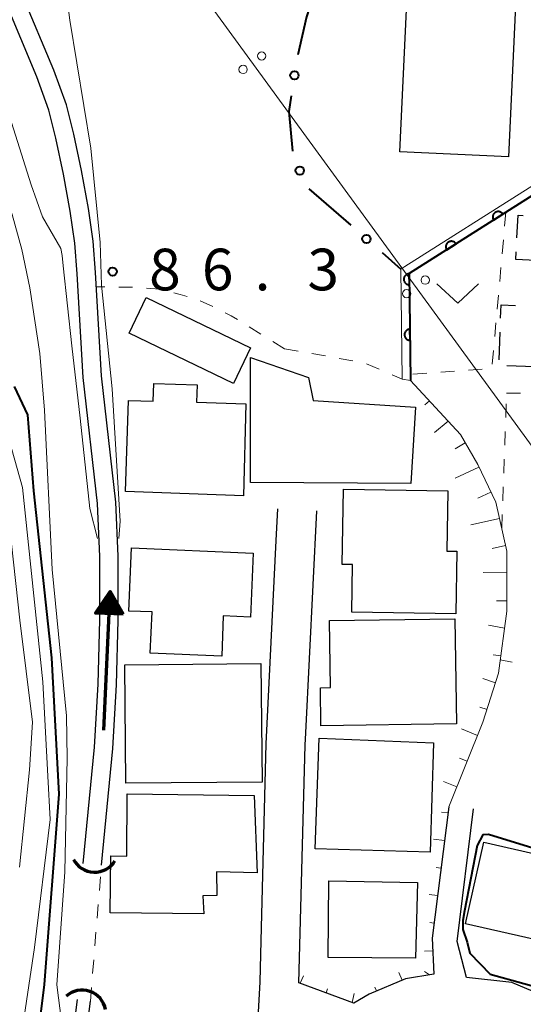
# Model space of a CAD drawing. Units: metres. Extents: x -72000 to -69999, y 27000 to 28500.
# Drawn here: x -71864 to -71818, y 28114 to 28203 of the extents above; entities that cross this region are included whole.
import ezdxf

# ---------------------------------------------------------------- set-up
doc = ezdxf.new("R2010")
doc.units = ezdxf.units.M
for name, color, linetype, lineweight in [('210100_道路縁(街区線)', 7, 'Continuous', 30), ('300100_普通建物', 7, 'Continuous', 30), ('300300_普通無壁舎', 7, 'Continuous', 30), ('421900_坑口', 7, 'Continuous', 30), ('426500_送電線', 7, 'Continuous', 30), ('510100_河川', 7, 'Continuous', 30), ('524100_流水方向', 7, 'Continuous', 70), ('610111_人工斜面(上)', 7, 'Continuous', 30), ('610199_人工斜面(ヒゲ)', 7, 'Continuous', 30), ('611111_コンクリート被覆(幅上)', 7, 'Continuous', 30), ('611112_コンクリート被覆(幅下)', 7, 'Continuous', 30), ('613000_さく(未分類)', 7, 'Continuous', 30), ('630100_植生界', 7, 'Continuous', 30), ('631300_畑', 7, 'Continuous', 13), ('710100_等高線(計曲線)', 7, 'Continuous', 40), ('710200_等高線(主曲線)', 7, 'Continuous', 13), ('731200_図化機測定による標高点', 7, 'Continuous', 40)]:
    doc.layers.add(name, color=color, linetype=linetype, lineweight=lineweight)
doc.styles.add('Style-WORKING', font='MS Gothic.ttf')

msp = doc.modelspace()

# ---------------------------------------------------------------- linework, layer by layer
at = {"layer": '210100_道路縁(街区線)', "linetype": 'Continuous', "lineweight": 30, "flags": 128}
for points in [[(-71859.61, 28061.08), (-71848.92, 28087.48), (-71844.72, 28097.12), (-71843.87, 28099.09), (-71842.87, 28102.01), (-71842.4, 28110.45), (-71842.1, 28115.91), (-71842.01, 28119.6), (-71841.55, 28137.35), (-71840.64, 28155.66), (-71840.5, 28158.53)], [(-71825.12, 28131.68), (-71826.62, 28119.84), (-71826.47, 28116.61), (-71829, 28116.19), (-71832.28, 28114.8), (-71833.65, 28113.97), (-71838.6, 28115.82), (-71838.05, 28137.22), (-71837.99, 28138.33), (-71837, 28158.36)], [(-71799.95, 28134.41), (-71810.41, 28114.86), (-71812.4, 28114.05), (-71815.22, 28114.07), (-71819.43, 28115.84), (-71823.53, 28116.29), (-71824.35, 28119.54), (-71822.9, 28131.49)]]:
    msp.add_lwpolyline(points, dxfattribs=at)
at = {"layer": '300100_普通建物', "linetype": 'Continuous', "lineweight": 30, "flags": 128}
for points in [[(-71819.74, 28190.24), (-71829.52, 28190.71), (-71828.91, 28203.5), (-71827.43, 28203.43), (-71827.38, 28205.6), (-71819.05, 28205.2)], [(-71828.52, 28160.8), (-71842.98, 28160.89), (-71842.96, 28172.16), (-71837.73, 28170.37), (-71837.32, 28168.29), (-71828.12, 28167.7)], [(-71843.61, 28159.7), (-71854.22, 28160.08), (-71853.96, 28168.3), (-71851.73, 28168.22), (-71851.67, 28169.83), (-71847.76, 28169.69), (-71847.82, 28168.15), (-71843.39, 28168)], [(-71824.48, 28149.08), (-71833.84, 28149.21), (-71833.78, 28153.5), (-71834.7, 28153.51), (-71834.59, 28160.3), (-71825.21, 28160.15), (-71825.29, 28154.72), (-71824.4, 28154.71)], [(-71845.55, 28145.26), (-71851.99, 28145.53), (-71851.83, 28149.24), (-71853.91, 28149.32), (-71853.67, 28155.01), (-71842.72, 28154.54), (-71842.97, 28148.78), (-71845.42, 28148.89)], [(-71824.43, 28139.15), (-71836.63, 28138.98), (-71836.67, 28142.41), (-71835.76, 28142.42), (-71835.84, 28148.46), (-71824.57, 28148.62)], [(-71847.18, 28122.02), (-71855.6, 28122.11), (-71855.55, 28127.25), (-71854.1, 28127.23), (-71854.06, 28132.85), (-71842.63, 28132.71), (-71842.38, 28125.72), (-71846.02, 28125.81), (-71845.99, 28123.68), (-71847.25, 28123.66)], [(-71811.14, 28118.31), (-71823.61, 28121.12), (-71821.95, 28128.48), (-71806.44, 28124.94), (-71807.45, 28120.61), (-71808.75, 28120.91), (-71809.16, 28119.16), (-71810.82, 28119.5)]]:
    msp.add_lwpolyline(points, close=True, dxfattribs=at)
at = {"layer": '300100_普通建物', "linetype": 'Continuous', "lineweight": 30}
for points in [[(-71844.51, 28169.82), (-71853.9, 28174.35), (-71852.35, 28177.56), (-71842.96, 28173.03)], [(-71841.92, 28133.91), (-71854.19, 28133.8), (-71854.29, 28144.47), (-71842.02, 28144.58)], [(-71826.8, 28127.58), (-71837.13, 28127.89), (-71836.77, 28137.86), (-71826.5, 28137.44)], [(-71828.1, 28118.05), (-71835.97, 28118.1), (-71835.91, 28125), (-71827.94, 28124.87)]]:
    msp.add_3dface(points, dxfattribs=at)
at = {"layer": '300300_普通無壁舎', "linetype": 'Continuous', "lineweight": 30}
for p, q in [((-71820.591, 28171.953), (-71820.5, 28174.451)), ((-71817.375, 28171.323), (-71819.873, 28171.413))]:
    msp.add_line(p, q, dxfattribs=at)
at = {"layer": '300300_普通無壁舎', "linetype": 'Continuous', "lineweight": 30, "flags": 128}
for points in [[(-71818.973, 28182.945), (-71818.87, 28184.98), (-71818.408, 28184.956)], [(-71817.26, 28180.92), (-71819.07, 28181.01), (-71819.035, 28181.697)], [(-71820.454, 28175.7), (-71820.41, 28176.9), (-71819.112, 28176.856)]]:
    msp.add_lwpolyline(points, dxfattribs=at)
at = {"layer": '421900_坑口', "linetype": 'Continuous', "lineweight": 70}
for centre, start, end in [((-71857, 28127.952), 207.87818, 327.87963), ((-71858.139, 28112.995), 11.14744, 131.14889)]:
    msp.add_arc(centre, 2.165, start, end, dxfattribs=at)
at = {"layer": '426500_送電線', "linetype": 'Continuous', "lineweight": 13, "flags": 128}
msp.add_lwpolyline([(-71902.7, 28464.37), (-71917.72, 28454.1), (-71896.27, 28398.17), (-71864.16, 28228.04), (-71738.01, 28054.97), (-71701.2, 27966.1), (-71534.74, 27818.75), (-71514.75, 27773.36)], dxfattribs=at)
at = {"layer": '426500_送電線', "linetype": 'Continuous', "lineweight": 13}
for centre in [(-71841.959, 28199.338), (-71843.634, 28198.123), (-71827.233, 28179.135), (-71828.909, 28177.92)]:
    msp.add_circle(centre, 0.375, dxfattribs=at)
at = {"layer": '510100_河川', "linetype": 'Continuous', "lineweight": 30, "flags": 128}
for points in [[(-71858.03, 28126.58), (-71857.01, 28137.06), (-71856.69, 28142.73), (-71856.53, 28148.52), (-71856.53, 28154.23), (-71856.73, 28159.02), (-71858.03, 28170.37), (-71858.56, 28179.7), (-71858.78, 28182.46), (-71859.19, 28185.34), (-71859.8, 28188.69), (-71860.49, 28191.93), (-71861.12, 28194.45), (-71862.2, 28197.47), (-71865.07, 28204.41)], [(-71856.39, 28126.42), (-71855.37, 28136.93), (-71855.04, 28142.66), (-71854.88, 28148.5), (-71854.88, 28154.27), (-71855.08, 28159.14), (-71856.38, 28170.51), (-71856.91, 28179.82), (-71857.14, 28182.65), (-71857.56, 28185.6), (-71858.18, 28189.01), (-71858.88, 28192.3), (-71859.54, 28194.92), (-71860.66, 28198.06), (-71863.53, 28204.89)], [(-71876.53, 28044.5), (-71874.06, 28048.78), (-71874.06, 28057.65), (-71865.27, 28080.67), (-71862.91, 28088.79), (-71860.43, 28099.31), (-71858.54, 28114.3)], [(-71875.52, 28043.91), (-71872.88, 28048.46), (-71872.88, 28057.43), (-71864.16, 28080.3), (-71861.78, 28088.49), (-71859.27, 28099.1), (-71857.38, 28114.16)]]:
    msp.add_lwpolyline(points, dxfattribs=at)
at = {"layer": '524100_流水方向', "linetype": 'Continuous', "lineweight": 70}
msp.add_line((-71856.156, 28138.595), (-71855.594, 28151.083), dxfattribs=at)
at = {"layer": '524100_流水方向', "linetype": 'Continuous', "lineweight": 70, "flags": 128}
for points in [[(-71854.435, 28149.028), (-71856.932, 28149.141), (-71855.594, 28151.083), (-71854.435, 28149.028)], [(-71854.61, 28149.136), (-71856.748, 28149.233), (-71855.602, 28150.894), (-71854.61, 28149.136)], [(-71854.787, 28149.245), (-71856.563, 28149.325), (-71855.611, 28150.706), (-71854.787, 28149.245)], [(-71854.962, 28149.353), (-71856.379, 28149.416), (-71855.619, 28150.517), (-71854.962, 28149.353)], [(-71855.138, 28149.461), (-71856.193, 28149.508), (-71855.628, 28150.329), (-71855.138, 28149.461)], [(-71855.313, 28149.568), (-71856.009, 28149.6), (-71855.637, 28150.14), (-71855.313, 28149.568)], [(-71855.49, 28149.677), (-71855.824, 28149.692), (-71855.645, 28149.952), (-71855.49, 28149.677)]]:
    msp.add_lwpolyline(points, dxfattribs=at)
at = {"layer": '610111_人工斜面(上)', "linetype": 'Continuous', "lineweight": 13, "flags": 128}
msp.add_lwpolyline([(-71828.55, 28170.1), (-71824.07, 28165.23), (-71822.51, 28162.53), (-71820.88, 28159.12), (-71819.88, 28154.7), (-71819.89, 28149.31), (-71820.64, 28143.72), (-71822.04, 28139.3), (-71825.12, 28131.68), (-71826.62, 28119.84), (-71826.47, 28116.61), (-71829, 28116.19), (-71832.28, 28114.8), (-71833.65, 28113.97), (-71838.6, 28115.82)], dxfattribs=at)
at = {"layer": '610199_人工斜面(ヒゲ)', "linetype": 'Continuous', "lineweight": 13, "flags": 128}
for points in [[(-71826.86, 28168.26), (-71827.26, 28167.89)], [(-71825.16, 28166.42), (-71826.41, 28165.41)], [(-71823.63, 28164.47), (-71824.53, 28163.94)], [(-71822.4, 28162.29), (-71824.53, 28161.29)], [(-71821.32, 28160.04), (-71822.49, 28159.48)], [(-71820.55, 28157.67), (-71823.13, 28157.09)], [(-71820, 28155.23), (-71821.22, 28154.96)], [(-71819.88, 28152.75), (-71822.02, 28152.79)], [(-71819.89, 28150.25), (-71820.82, 28150.25)], [(-71820.1, 28147.76), (-71821.53, 28148.05)], [(-71820.43, 28145.28), (-71821.11, 28145.37)], [(-71820.92, 28142.84), (-71822.06, 28143.23)], [(-71821.67, 28140.46), (-71822.33, 28140.67)], [(-71822.52, 28138.11), (-71823.97, 28138.7)], [(-71823.46, 28135.79), (-71824.14, 28136.06)], [(-71824.4, 28133.47), (-71825.58, 28133.97)], [(-71825.19, 28131.12), (-71825.76, 28131.19)], [(-71825.51, 28128.64), (-71826.5, 28128.77)], [(-71825.82, 28126.16), (-71826.24, 28126.21)], [(-71826.13, 28123.68), (-71826.88, 28123.77)], [(-71826.45, 28121.2), (-71826.82, 28121.24)], [(-71826.57, 28118.71), (-71827.31, 28118.67)], [(-71838.49, 28115.78), (-71838.19, 28116.45)], [(-71829.31, 28116.06), (-71829.6, 28116.75)], [(-71826.86, 28116.55), (-71827.3, 28116.85)], [(-71836.15, 28114.91), (-71836.02, 28115.26)], [(-71833.81, 28114.03), (-71833.63, 28114.86)], [(-71831.61, 28115.08), (-71831.76, 28115.43)]]:
    msp.add_lwpolyline(points, dxfattribs=at)
at = {"layer": '611111_コンクリート被覆(幅上)', "linetype": 'Continuous', "lineweight": 40, "flags": 128}
msp.add_lwpolyline([(-71794.34, 28188.39), (-71814.28, 28188.86), (-71828.67, 28179.73), (-71828.55, 28170.1)], dxfattribs=at)
for points in [[(-71821.081, 28184.545), (-71820.237, 28185.081), (-71820.262, 28185.117), (-71820.29, 28185.15), (-71820.32, 28185.18), (-71820.354, 28185.209), (-71820.389, 28185.234), (-71820.427, 28185.256), (-71820.466, 28185.275), (-71820.507, 28185.289), (-71820.55, 28185.301), (-71820.593, 28185.308), (-71820.636, 28185.313), (-71820.68, 28185.312), (-71820.723, 28185.308), (-71820.766, 28185.301), (-71820.809, 28185.29), (-71820.849, 28185.275), (-71820.889, 28185.257), (-71820.927, 28185.235), (-71820.963, 28185.21), (-71820.996, 28185.182), (-71821.027, 28185.152), (-71821.055, 28185.118), (-71821.08, 28185.082), (-71821.102, 28185.044), (-71821.121, 28185.005), (-71821.135, 28184.964), (-71821.147, 28184.922), (-71821.154, 28184.879), (-71821.159, 28184.835), (-71821.158, 28184.792), (-71821.154, 28184.748), (-71821.147, 28184.705), (-71821.136, 28184.663), (-71821.121, 28184.623), (-71821.103, 28184.583)], [(-71825.303, 28181.866), (-71824.459, 28182.402), (-71824.484, 28182.438), (-71824.512, 28182.471), (-71824.542, 28182.502), (-71824.576, 28182.53), (-71824.611, 28182.555), (-71824.649, 28182.577), (-71824.688, 28182.596), (-71824.729, 28182.61), (-71824.772, 28182.623), (-71824.815, 28182.629), (-71824.858, 28182.634), (-71824.902, 28182.634), (-71824.945, 28182.63), (-71824.988, 28182.623), (-71825.031, 28182.611), (-71825.071, 28182.596), (-71825.11, 28182.578), (-71825.149, 28182.556), (-71825.185, 28182.531), (-71825.218, 28182.503), (-71825.248, 28182.473), (-71825.277, 28182.439), (-71825.302, 28182.404), (-71825.324, 28182.366), (-71825.343, 28182.327), (-71825.357, 28182.286), (-71825.369, 28182.243), (-71825.376, 28182.2), (-71825.381, 28182.157), (-71825.38, 28182.113), (-71825.376, 28182.07), (-71825.369, 28182.027), (-71825.358, 28181.984), (-71825.343, 28181.944), (-71825.325, 28181.904)], [(-71828.657, 28178.718), (-71828.67, 28179.718), (-71828.714, 28179.715), (-71828.757, 28179.708), (-71828.799, 28179.699), (-71828.84, 28179.685), (-71828.88, 28179.668), (-71828.919, 28179.647), (-71828.956, 28179.624), (-71828.989, 28179.597), (-71829.022, 28179.567), (-71829.051, 28179.534), (-71829.077, 28179.499), (-71829.1, 28179.462), (-71829.119, 28179.423), (-71829.136, 28179.383), (-71829.148, 28179.341), (-71829.157, 28179.298), (-71829.162, 28179.255), (-71829.164, 28179.211), (-71829.161, 28179.167), (-71829.154, 28179.124), (-71829.145, 28179.083), (-71829.131, 28179.041), (-71829.114, 28179.001), (-71829.093, 28178.962), (-71829.07, 28178.925), (-71829.043, 28178.892), (-71829.013, 28178.859), (-71828.98, 28178.831), (-71828.945, 28178.804), (-71828.908, 28178.781), (-71828.869, 28178.762), (-71828.829, 28178.745), (-71828.787, 28178.733), (-71828.744, 28178.725), (-71828.701, 28178.719)], [(-71828.595, 28173.718), (-71828.608, 28174.718), (-71828.652, 28174.715), (-71828.694, 28174.709), (-71828.736, 28174.699), (-71828.778, 28174.686), (-71828.818, 28174.668), (-71828.857, 28174.648), (-71828.893, 28174.624), (-71828.927, 28174.597), (-71828.96, 28174.568), (-71828.988, 28174.534), (-71829.015, 28174.5), (-71829.037, 28174.463), (-71829.057, 28174.423), (-71829.073, 28174.383), (-71829.086, 28174.341), (-71829.094, 28174.299), (-71829.1, 28174.256), (-71829.101, 28174.212), (-71829.099, 28174.168), (-71829.092, 28174.125), (-71829.083, 28174.083), (-71829.069, 28174.041), (-71829.052, 28174.001), (-71829.031, 28173.963), (-71829.008, 28173.926), (-71828.98, 28173.892), (-71828.951, 28173.86), (-71828.918, 28173.831), (-71828.883, 28173.804), (-71828.846, 28173.782), (-71828.807, 28173.762), (-71828.766, 28173.746), (-71828.724, 28173.733), (-71828.682, 28173.725), (-71828.639, 28173.719)]]:
    msp.add_lwpolyline(points, close=True, dxfattribs=at)
at = {"layer": '611112_コンクリート被覆(幅下)', "linetype": 'Continuous', "lineweight": 13, "flags": 128}
msp.add_lwpolyline([(-71828.55, 28170.1), (-71829.3, 28170.22), (-71829.42, 28180.14), (-71829.07, 28180.36), (-71817.88, 28187.46), (-71814.49, 28189.62), (-71805.01, 28189.41), (-71794.34, 28189.17), (-71794.34, 28188.39)], dxfattribs=at)
at = {"layer": '613000_さく(未分類)', "linetype": 'Continuous', "lineweight": 40}
for p, q in [((-71837.715, 28187.363), (-71833.944, 28184.079)), ((-71831.116, 28181.617), (-71829.42, 28180.14))]:
    msp.add_line(p, q, dxfattribs=at)
at = {"layer": '613000_さく(未分類)', "linetype": 'Continuous', "lineweight": 40, "flags": 128}
for points in [[(-71837.488, 28204.286), (-71837.91, 28202.87), (-71838.699, 28199.437)], [(-71839.293, 28195.735), (-71839.51, 28194.33), (-71839.175, 28190.767)]]:
    msp.add_lwpolyline(points, dxfattribs=at)
at = {"layer": '613000_さく(未分類)', "linetype": 'Continuous', "lineweight": 40}
for centre in [(-71839.008, 28197.588), (-71838.531, 28189.009), (-71832.53, 28182.848)]:
    msp.add_circle(centre, 0.375, dxfattribs=at)
at = {"layer": '630100_植生界', "linetype": 'Continuous', "lineweight": 13}
for p, q in [((-71819.97, 28185.25), (-71820.082, 28184.005)), ((-71820.195, 28182.76), (-71820.307, 28181.515)), ((-71820.419, 28180.27), (-71820.531, 28179.025)), ((-71856.083, 28178.524), (-71856.84, 28178.53)), ((-71853.583, 28178.503), (-71854.833, 28178.514)), ((-71820.644, 28177.78), (-71820.756, 28176.535)), ((-71846.344, 28176.772), (-71847.488, 28177.276)), ((-71820.868, 28175.29), (-71820.981, 28174.045)), ((-71842.02, 28174.27), (-71843.084, 28174.924)), ((-71839.89, 28172.96), (-71840.955, 28173.615)), ((-71839.89, 28172.96), (-71838.659, 28172.741)), ((-71837.429, 28172.522), (-71836.198, 28172.302)), ((-71821.093, 28172.801), (-71821.205, 28171.556)), ((-71834.967, 28172.083), (-71833.737, 28171.864)), ((-71832.523, 28171.589), (-71831.372, 28171.1)), ((-71830.222, 28170.612), (-71829.3, 28170.22)), ((-71827.088, 28170.755), (-71828.335, 28170.666)), ((-71824.594, 28170.932), (-71825.841, 28170.843)), ((-71822.101, 28171.109), (-71823.348, 28171.02)), ((-71819.91, 28168.95), (-71818.66, 28168.955)), ((-71819.989, 28166.753), (-71819.944, 28168.003)), ((-71820.079, 28164.255), (-71820.034, 28165.504)), ((-71820.17, 28161.757), (-71820.125, 28163.006)), ((-71820.26, 28159.258), (-71820.215, 28160.508)), ((-71820.35, 28156.76), (-71820.305, 28158.009)), ((-71819.413, 28144.72), (-71820.48, 28144.91)), ((-71856.575, 28124.128), (-71856.475, 28125.373)), ((-71856.776, 28121.636), (-71856.676, 28122.882)), ((-71856.978, 28119.144), (-71856.877, 28120.39)), ((-71857.179, 28116.652), (-71857.078, 28117.898)), ((-71857.38, 28114.16), (-71857.279, 28115.406))]:
    msp.add_line(p, q, dxfattribs=at)
at = {"layer": '630100_植生界', "linetype": 'Continuous', "lineweight": 13, "flags": 128}
for points in [[(-71851.093, 28178.303), (-71851.12, 28178.31), (-71852.337, 28178.423)], [(-71848.68, 28177.653), (-71849.31, 28177.85), (-71849.881, 28177.995)], [(-71844.149, 28175.579), (-71844.72, 28175.93), (-71845.233, 28176.201)]]:
    msp.add_lwpolyline(points, dxfattribs=at)
at = {"layer": '631300_畑', "linetype": 'Continuous', "lineweight": 13, "flags": 128}
msp.add_lwpolyline([(-71826.185, 28178.815), (-71824.31, 28177.065), (-71822.435, 28178.815)], dxfattribs=at)
at = {"layer": '710100_等高線(計曲線)', "linetype": 'Continuous', "lineweight": 40, "elevation": 90, "flags": 128}
for points in [[(-71864.23, 28169.55), (-71863.03, 28167.01), (-71862.5, 28160.14), (-71860.88, 28145.11), (-71860.22, 28132.81), (-71861.53, 28115.65), (-71864.3, 28093.49)], [(-71804.36, 28147.05), (-71808.99, 28136.97), (-71809.78, 28131.85), (-71811.11, 28128.49), (-71811.89, 28126.43), (-71812.07, 28126.33), (-71812.31, 28126.33), (-71817.15, 28127.82), (-71821.55, 28129.19), (-71822.05, 28129.16), (-71822.55, 28128.18), (-71823.7, 28122.31), (-71823.86, 28121.44), (-71823.85, 28120.62), (-71823.47, 28119.49), (-71823.21, 28118.49), (-71821.39, 28116.59), (-71818.37, 28115.75), (-71816.48, 28115.24), (-71815.26, 28114.1)]]:
    msp.add_lwpolyline(points, dxfattribs=at)
at = {"layer": '710200_等高線(主曲線)', "linetype": 'Continuous', "lineweight": 13, "flags": 128}
for points, elevation in [([(-71878.36, 28231.52), (-71876.01, 28226.18), (-71869.27, 28208.43), (-71862.72, 28187.72), (-71861.7, 28184.84), (-71860.04, 28182), (-71859.92, 28181.36), (-71859.84, 28180.44), (-71859.05, 28173.22), (-71858.31, 28166.71), (-71857.42, 28158.57), (-71856.73, 28155.85)], 86), ([(-71854.83, 28155.87), (-71854.7, 28157.42), (-71855.43, 28169.34), (-71856.37, 28178.69), (-71856.5, 28182.54), (-71857.34, 28191.02), (-71859.23, 28202.55), (-71860.82, 28215.17), (-71861.44, 28218.28), (-71860.31, 28221.9), (-71859.08, 28223.09), (-71835.09, 28229.04)], 86), ([(-71860.5, 28107.31), (-71859.97, 28112.08), (-71859.97, 28112.35), (-71860.39, 28115.63), (-71859.68, 28125.82), (-71859.48, 28136.05), (-71859.53, 28139.88), (-71860.81, 28153.07), (-71861.51, 28167.43), (-71861.94, 28172.54), (-71862.82, 28178.43), (-71863.54, 28181.91), (-71864.41, 28185.04), (-71865.39, 28187.66), (-71865.93, 28188.79), (-71867.39, 28190.7), (-71869.5, 28192.87), (-71870.1, 28193.8), (-71870.68, 28195.85), (-71872.54, 28207.78)], 88), ([(-71865.19, 28166.56), (-71863.48, 28160.46), (-71861.65, 28142.94), (-71861.2, 28134.45), (-71861, 28130.52), (-71862.41, 28119), (-71864.07, 28107.93)], 92), ([(-71864.47, 28155.37), (-71863.72, 28148.5), (-71862.6, 28139.3), (-71862.86, 28135), (-71863.77, 28126.23)], 94)]:
    msp.add_lwpolyline(points, dxfattribs=dict(at, elevation=elevation))
at = {"layer": '731200_図化機測定による標高点', "linetype": 'Continuous', "lineweight": 40}
msp.add_circle((-71855.38, 28179.91, 86.27), 0.375, dxfattribs=at)

# ---------------------------------------------------------------- texts
at = {"layer": '731200_図化機測定による標高点', "linetype": 'Continuous', "lineweight": 40, "style": 'Style-WORKING'}
for s, p in [('8', (-71852.09, 28178.22, -9.999)), ('6', (-71847.34, 28178.22, -9.999)), ('3', (-71837.84, 28178.22, -9.999)), ('.', (-71842.59, 28178.22, -9.999))]:
    msp.add_text(s, height=3.75, dxfattribs=at).set_placement(p)

doc.saveas('drawing.dxf')
